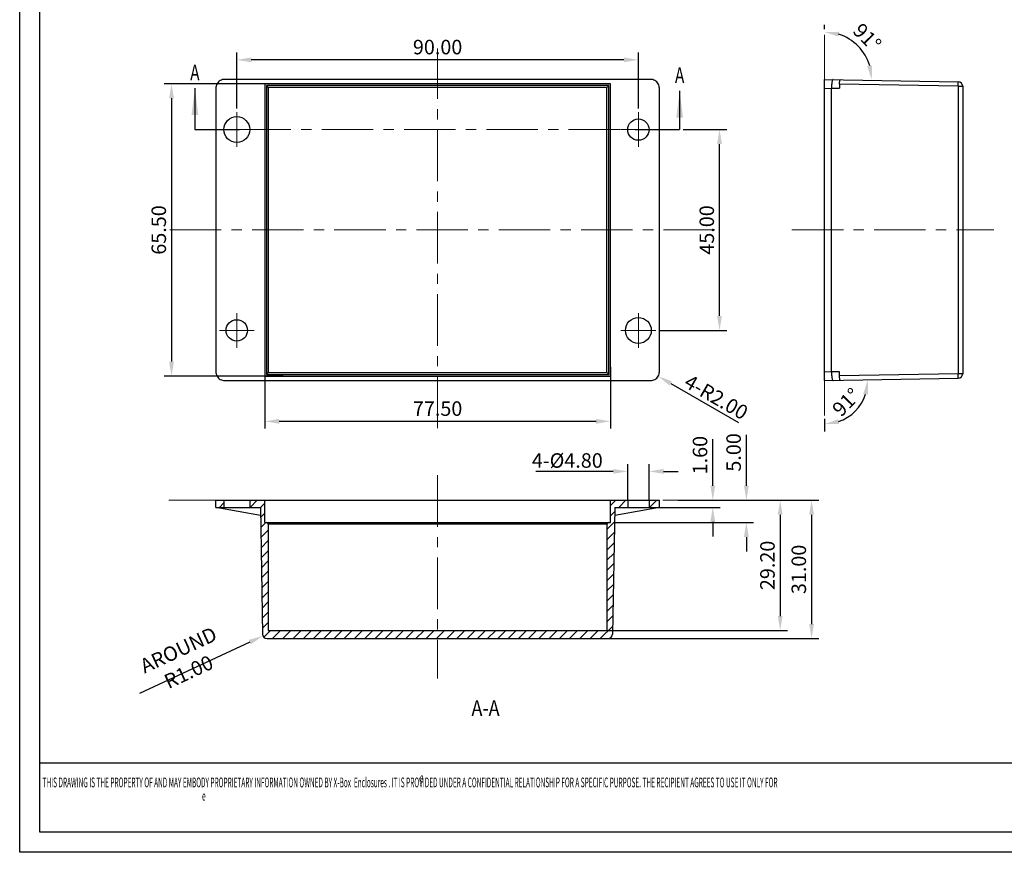
# Model space of a CAD drawing. Extents: x 198 to 960, y 16 to 309.
# Drawn here: x 585 to 806, y 16 to 203 of the extents above; entities that cross this region are included whole.
import ezdxf
from ezdxf.enums import TextEntityAlignment as Align

# ---------------------------------------------------------------- set-up
doc = ezdxf.new("R2010")
doc.units = 0
doc.header["$LTSCALE"] = 30.734
doc.header["$MEASUREMENT"] = 0
doc.linetypes.add('CENTER', pattern=[0.6, 0.375, -0.075, 0.075, -0.075])
doc.layers.get('0').update_dxf_attribs({"linetype": 'CONTINUOUS'})
doc.layers.get('Defpoints').update_dxf_attribs({"linetype": 'CONTINUOUS'})
doc.layers.add('CN', color=1, linetype='CENTER', lineweight=13)
doc.layers.add('dim', color=3, linetype='CONTINUOUS', lineweight=13)
doc.layers.add('DEFAULT_1', color=7, linetype='CENTER')
doc.layers.add('FRAME', color=7, linetype='CONTINUOUS')
doc.styles.add('1', font='romans.shx', dxfattribs={"width": 0.6, "oblique": 10})
doc.styles.add('TEXTSTYLE_0', font='txt', dxfattribs={"width": 0.8})
doc.styles.add('tm', font='compi.ttf', dxfattribs={"width": 0.485})
doc.dimstyles.new('ISO-25', dxfattribs={"dimtxt": 2.5, "dimasz": 2.5, "dimexe": 1.25, "dimexo": 0.625, "dimtad": 1, "dimtxsty": 'Standard', "dimcen": 2.5, "dimadec": 0, "dimazin": 0, "dimtfac": 1, "dimtmove": 0, "dimatfit": 3, "dimfxl": 0, "dimarcsym": 0})

# ---------------------------------------------------------------- blocks, each defined once
blk = doc.blocks.new('*U43')
at = {"layer": 'dim', "width": 0.485}
blk.add_text('THIS DRAWING IS THE PROPERTY OF AND MAY EMBODY PROPRIETARY INFORMATION OWNED BY X-Box  Enclosures . IT IS PROVIDED UNDER A CONFIDENTIAL RELATIONSHIP FOR A SPECIFIC PURPOSE. THE RECIPIENT AGREES TO USE IT ONLY FOR ', height=2.34339, dxfattribs=at).set_placement((377.3, -11.01))
blk = doc.blocks.new('Untitled-2')
at = {"layer": 'FRAME', "color": 181}
for p, q in [((59.38, -139.37), (59.38, 313.26)), ((66.35, -132.4), (66.35, 306.3)), ((403.57, -108.51), (66.35, -108.51)), ((630.39, -132.4), (66.35, -132.4)), ((637.35, -139.37), (59.38, -139.37))]:
    blk.add_line(p, q, dxfattribs=at)
at = {"layer": 'dim', "xscale": 1.448885000000018, "yscale": 1.448885000000018, "zscale": 1.448885}
blk.add_blockref('*U43', (-479.35, -100.95), dxfattribs=at)
at = {"layer": 'FRAME', "style": 'tm', "width": 0.485}
for p in [(197.79, -115.26), (122.46, -121.51)]:
    blk.add_text('e', height=3.32, dxfattribs=at).set_placement(p)
blk = doc.blocks.new('*D111')
at = {"layer": 'Defpoints', "color": 0}
for p in [(733.32, 177.98), (742.26, 177.98), (727.98, 132.98)]:
    blk.add_point(p, dxfattribs=at)
at = {"layer": 'dim', "color": 0, "lineweight": -2}
for p, q in [((734.14, 177.98), (743.88, 177.98)), ((742.26, 136.23), (742.26, 174.73)), ((728.79, 132.98), (743.88, 132.98))]:
    blk.add_line(p, q, dxfattribs=at)
at = {"layer": 'dim', "color": 0}
for points in [[(741.72, 174.73), (742.8, 174.73), (742.26, 177.98)], [(741.72, 136.23), (742.8, 136.23), (742.26, 132.98)]]:
    blk.add_solid(points, dxfattribs=at)
at = {"layer": 'dim', "color": 4, "insert": (739.82, 155.48), "char_height": 3.25, "attachment_point": 5, "rotation": 90, "style": '1'}
blk.add_mtext('45.00', dxfattribs=at)
blk = doc.blocks.new('*D112')
at = {"layer": 'Defpoints', "color": 0}
for p in [(634.08, 193.6), (634.08, 181.88), (724.08, 181.88)]:
    blk.add_point(p, dxfattribs=at)
at = {"layer": 'dim', "color": 0, "lineweight": -2}
for p, q in [((634.08, 182.69), (634.08, 195.23)), ((724.08, 182.69), (724.08, 195.23)), ((720.83, 193.6), (637.33, 193.6))]:
    blk.add_line(p, q, dxfattribs=at)
at = {"layer": 'dim', "color": 0}
for points in [[(637.33, 194.14), (637.33, 193.06), (634.08, 193.6)], [(720.83, 194.14), (720.83, 193.06), (724.08, 193.6)]]:
    blk.add_solid(points, dxfattribs=at)
at = {"layer": 'dim', "color": 4, "insert": (679.08, 196.04), "char_height": 3.25, "attachment_point": 5, "style": '1'}
blk.add_mtext('90.00', dxfattribs=at)
blk = doc.blocks.new('*D113')
at = {"layer": 'Defpoints', "color": 0}
for p in [(721.68, 101.39), (721.68, 94.13), (726.48, 94.13)]:
    blk.add_point(p, dxfattribs=at)
at = {"layer": 'dim', "color": 0, "lineweight": -2}
for p, q in [((721.68, 94.95), (721.68, 103.02)), ((726.48, 94.95), (726.48, 103.02)), ((718.43, 101.39), (701.11, 101.39)), ((729.73, 101.39), (732.98, 101.39))]:
    blk.add_line(p, q, dxfattribs=at)
at = {"layer": 'dim', "color": 0}
for points in [[(718.43, 101.93), (718.43, 100.85), (721.68, 101.39)], [(729.73, 101.93), (729.73, 100.85), (726.48, 101.39)]]:
    blk.add_solid(points, dxfattribs=at)
at = {"layer": 'dim', "color": 4, "insert": (708.14, 103.83), "char_height": 3.25, "attachment_point": 5, "style": '1'}
blk.add_mtext('{\\f????|b0|i0|c0|p54;4-%%c}4.80', dxfattribs=at)
blk = doc.blocks.new('*D114')
at = {"layer": 'Defpoints', "color": 0}
for p in [(732.21, 94.93), (740.75, 94.93), (725.03, 93.33)]:
    blk.add_point(p, dxfattribs=at)
at = {"layer": 'dim', "color": 0, "lineweight": -2}
for p, q in [((740.75, 98.18), (740.75, 108.63)), ((733.02, 94.93), (742.37, 94.93)), ((725.84, 93.33), (742.37, 93.33)), ((740.75, 90.08), (740.75, 86.83))]:
    blk.add_line(p, q, dxfattribs=at)
at = {"layer": 'dim', "color": 0}
for points in [[(740.21, 98.18), (741.29, 98.18), (740.75, 94.93)], [(740.21, 90.08), (741.29, 90.08), (740.75, 93.33)]]:
    blk.add_solid(points, dxfattribs=at)
at = {"layer": 'dim', "color": 4, "insert": (738.31, 105.03), "char_height": 3.25, "attachment_point": 5, "rotation": 90, "style": '1'}
blk.add_mtext('1.60', dxfattribs=at)
blk = doc.blocks.new('*D115')
at = {"layer": 'Defpoints', "color": 0}
for p in [(733.02, 94.93), (717.83, 89.93), (748.28, 89.93)]:
    blk.add_point(p, dxfattribs=at)
at = {"layer": 'dim', "color": 0, "lineweight": -2}
for p, q in [((748.28, 98.18), (748.28, 109.56)), ((733.83, 94.93), (749.9, 94.93)), ((718.64, 89.93), (749.9, 89.93)), ((748.28, 86.68), (748.28, 83.43))]:
    blk.add_line(p, q, dxfattribs=at)
at = {"layer": 'dim', "color": 0}
for points in [[(747.73, 98.18), (748.82, 98.18), (748.28, 94.93)], [(747.73, 86.68), (748.82, 86.68), (748.28, 89.93)]]:
    blk.add_solid(points, dxfattribs=at)
at = {"layer": 'dim', "color": 4, "insert": (745.84, 105.64), "char_height": 3.25, "attachment_point": 5, "rotation": 90, "style": '1'}
blk.add_mtext('5.00', dxfattribs=at)
blk = doc.blocks.new('*D116')
at = {"layer": 'Defpoints', "color": 0}
for p in [(733.02, 94.93), (715.62, 65.73), (755.86, 65.73)]:
    blk.add_point(p, dxfattribs=at)
at = {"layer": 'dim', "color": 0, "lineweight": -2}
for p, q in [((733.83, 94.93), (757.48, 94.93)), ((755.86, 91.68), (755.86, 68.98)), ((716.44, 65.73), (757.48, 65.73))]:
    blk.add_line(p, q, dxfattribs=at)
at = {"layer": 'dim', "color": 0}
for points in [[(755.32, 91.68), (756.4, 91.68), (755.86, 94.93)], [(755.32, 68.98), (756.4, 68.98), (755.86, 65.73)]]:
    blk.add_solid(points, dxfattribs=at)
at = {"layer": 'dim', "color": 4, "insert": (753.42, 80.33), "char_height": 3.25, "attachment_point": 5, "rotation": 90, "style": '1'}
blk.add_mtext('29.20', dxfattribs=at)
blk = doc.blocks.new('*D117')
at = {"layer": 'Defpoints', "color": 0}
for p in [(732.2, 94.93), (714.82, 63.93), (762.89, 63.93)]:
    blk.add_point(p, dxfattribs=at)
at = {"layer": 'dim', "color": 0, "lineweight": -2}
for p, q in [((733.01, 94.93), (764.51, 94.93)), ((762.89, 91.68), (762.89, 67.18)), ((715.63, 63.93), (764.51, 63.93))]:
    blk.add_line(p, q, dxfattribs=at)
at = {"layer": 'dim', "color": 0}
for points in [[(762.35, 91.68), (763.43, 91.68), (762.89, 94.93)], [(762.35, 67.18), (763.43, 67.18), (762.89, 63.93)]]:
    blk.add_solid(points, dxfattribs=at)
at = {"layer": 'dim', "color": 4, "insert": (760.45, 79.43), "char_height": 3.25, "attachment_point": 5, "rotation": 90, "style": '1'}
blk.add_mtext('31.00', dxfattribs=at)
blk = doc.blocks.new('*D125')
at = {"layer": 'Defpoints', "color": 0}
for p in [(642.88, 188.23), (619.45, 122.73), (645.25, 122.73)]:
    blk.add_point(p, dxfattribs=at)
at = {"layer": 'dim', "color": 0, "lineweight": -2}
for p, q in [((642.07, 188.23), (617.82, 188.23)), ((619.45, 184.98), (619.45, 125.98)), ((644.44, 122.73), (617.82, 122.73))]:
    blk.add_line(p, q, dxfattribs=at)
at = {"layer": 'dim', "color": 0}
for points in [[(618.9, 184.98), (619.99, 184.98), (619.45, 188.23)], [(618.9, 125.98), (619.99, 125.98), (619.45, 122.73)]]:
    blk.add_solid(points, dxfattribs=at)
at = {"layer": 'dim', "color": 4, "insert": (617.01, 155.48), "char_height": 3.25, "attachment_point": 5, "rotation": 90, "style": '1'}
blk.add_mtext('65.50', dxfattribs=at)
blk = doc.blocks.new('*D126')
at = {"layer": 'Defpoints', "color": 0}
for p in [(640.33, 125.53), (717.83, 125.53), (717.83, 112.61)]:
    blk.add_point(p, dxfattribs=at)
at = {"layer": 'dim', "color": 0, "lineweight": -2}
for p, q in [((640.33, 124.72), (640.33, 110.98)), ((717.83, 124.72), (717.83, 110.98)), ((643.58, 112.61), (714.58, 112.61))]:
    blk.add_line(p, q, dxfattribs=at)
at = {"layer": 'dim', "color": 0}
for points in [[(643.58, 113.15), (643.58, 112.06), (640.33, 112.61)], [(714.58, 113.15), (714.58, 112.06), (717.83, 112.61)]]:
    blk.add_solid(points, dxfattribs=at)
at = {"layer": 'dim', "color": 4, "insert": (679.08, 115.04), "char_height": 3.25, "attachment_point": 5, "style": '1'}
blk.add_mtext('77.50', dxfattribs=at)
blk = doc.blocks.new('*D127')
at = {"layer": 'Defpoints', "color": 0}
for p in [(765.75, 199.67), (775.01, 194.43), (765.75, 189.23), (795.77, 188.7), (765.75, 113.95)]:
    blk.add_point(p, dxfattribs=at)
at = {"layer": 'dim', "color": 0, "lineweight": -2}
blk.add_line((765.75, 200.48), (765.75, 201.47), dxfattribs=at)
blk.add_arc((765.75, 189.23), 10.61, 16.6117, 72.3883, dxfattribs=at)
at = {"layer": 'dim', "color": 0}
for points in [[(768.88, 198.81), (769.05, 199.88), (765.75, 199.84)], [(776.46, 192.33), (775.39, 192.19), (776.37, 189.04)]]:
    blk.add_solid(points, dxfattribs=at)
at = {"layer": 'dim', "color": 4, "insert": (775.06, 198.37), "char_height": 3.25, "attachment_point": 5, "rotation": 314.5, "style": '1'}
blk.add_mtext('91°', dxfattribs=at)
blk = doc.blocks.new('*D128')
at = {"layer": 'Defpoints', "color": 0}
for p in [(765.75, 199.67), (765.75, 121.73), (795.77, 122.25), (765.75, 113.95), (770.67, 113.32)]:
    blk.add_point(p, dxfattribs=at)
at = {"layer": 'dim', "color": 0, "lineweight": -2}
blk.add_line((765.75, 113.14), (765.75, 110.36), dxfattribs=at)
blk.add_arc((765.75, 121.73), 9.74, 289.2082, 341.7918, dxfattribs=at)
at = {"layer": 'dim', "color": 0}
for points in [[(774.47, 118.76), (775.54, 118.6), (775.49, 121.9)], [(769.05, 111.99), (768.87, 113.06), (765.75, 111.99)]]:
    blk.add_solid(points, dxfattribs=at)
at = {"layer": 'dim', "color": 4, "insert": (770.96, 116.61), "char_height": 3.25, "attachment_point": 5, "rotation": 45.5, "style": '1'}
blk.add_mtext('91°', dxfattribs=at)
blk = doc.blocks.new('*D129')
at = {"layer": 'Defpoints', "color": 0}
for p in [(639.94, 64.51), (640.85, 64.93)]:
    blk.add_point(p, dxfattribs=at)
at = {"layer": 'dim', "color": 0, "lineweight": -2}
blk.add_line((636.99, 63.14), (612.28, 51.66), dxfattribs=at)
at = {"layer": 'dim', "color": 0}
blk.add_solid([(636.77, 63.64), (637.22, 62.65), (639.94, 64.51)], dxfattribs=at)
at = {"layer": 'dim', "color": 4, "insert": (622.14, 58.93), "char_height": 3.25, "attachment_point": 5, "rotation": 24.9214, "style": '1'}
blk.add_mtext('{\\f????|b0|i0|c0|p54;AROUND }R1.00', dxfattribs=at)
blk = doc.blocks.new('*D131')
at = {"layer": 'Defpoints', "color": 0}
for p in [(726.78, 123.73), (728.51, 122.73)]:
    blk.add_point(p, dxfattribs=at)
at = {"layer": 'dim', "color": 0, "lineweight": -2}
blk.add_line((731.32, 121.1), (746.48, 112.37), dxfattribs=at)
at = {"layer": 'dim', "color": 0}
blk.add_solid([(731.59, 121.57), (731.05, 120.64), (728.51, 122.73)], dxfattribs=at)
at = {"layer": 'dim', "color": 4, "insert": (741.53, 118.04), "char_height": 3.25, "attachment_point": 5, "rotation": 330.0409, "style": '1'}
blk.add_mtext('{\\f????|b0|i0|c0|p54;4-}R2.00', dxfattribs=at)

msp = doc.modelspace()

# ---------------------------------------------------------------- linework, layer by layer
at = {"color": 7, "linetype": 'Continuous'}
for p, q in [((726.775, 189.226), (631.375, 189.226)), ((640.325, 188.226), (640.325, 122.726)), ((717.825, 188.226), (640.325, 188.226)), ((640.725, 187.826), (640.725, 123.126)), ((717.425, 187.826), (640.725, 187.826)), ((717.425, 123.126), (717.425, 187.826)), ((717.825, 122.726), (717.825, 188.226)), ((765.752, 121.726), (765.752, 189.226)), ((765.752, 189.226), (795.77, 188.702)), ((769.163, 188.167), (769.163, 187.226)), ((795.77, 187.703), (769.163, 188.167)), ((795.77, 187.703), (795.77, 123.25)), ((795.77, 187.703), (796.752, 187.703)), ((796.752, 187.703), (796.752, 123.25)), ((624.683, 187.263), (624.683, 177.976)), ((629.375, 187.226), (629.375, 123.727)), ((641.125, 187.426), (641.125, 123.526)), ((717.025, 187.426), (641.125, 187.426)), ((717.025, 123.526), (717.025, 187.426)), ((728.775, 123.727), (728.775, 187.226)), ((733.325, 186.662), (733.325, 177.976)), ((765.752, 187.226), (767.352, 187.198)), ((767.352, 123.726), (767.352, 187.226)), ((767.352, 187.226), (769.163, 187.226)), ((765.752, 123.727), (767.352, 123.755)), ((769.163, 123.726), (767.352, 123.726)), ((769.163, 122.786), (769.163, 123.726)), ((631.375, 121.726), (726.775, 121.726)), ((640.325, 122.726), (717.825, 122.726)), ((640.725, 123.126), (717.425, 123.126)), ((641.125, 123.526), (717.025, 123.526)), ((765.752, 121.726), (795.77, 122.25)), ((795.77, 123.25), (769.163, 122.786)), ((796.752, 123.25), (795.77, 123.25)), ((629.375, 93.335), (629.375, 94.935)), ((629.375, 94.935), (728.775, 94.935)), ((631.175, 94.935), (631.175, 93.335)), ((636.975, 94.935), (636.975, 93.335)), ((640.325, 89.935), (640.325, 94.935)), ((717.825, 89.935), (717.825, 94.935)), ((721.675, 94.935), (721.675, 93.335)), ((726.475, 94.935), (726.475, 93.335)), ((728.775, 93.335), (728.775, 94.935)), ((639.385, 91.524), (629.375, 93.335)), ((629.375, 93.335), (639.353, 93.335)), ((639.353, 93.335), (639.849, 64.917)), ((718.797, 93.335), (718.301, 64.917)), ((728.775, 93.335), (718.766, 91.524)), ((718.797, 93.335), (728.775, 93.335)), ((640.325, 89.935), (717.825, 89.935)), ((641.125, 89.535), (641.125, 65.735)), ((717.025, 89.535), (641.125, 89.535)), ((717.025, 89.535), (717.025, 65.735)), ((641.125, 65.735), (717.025, 65.735)), ((640.849, 63.935), (717.302, 63.935))]:
    msp.add_line(p, q, dxfattribs=at)
at = {"color": 2, "linetype": 'Continuous'}
for p, q in [((629.375, 94.815), (629.495, 94.935)), ((637.075, 93.335), (638.675, 94.935)), ((717.825, 93.757), (719.003, 94.935)), ((719.698, 93.335), (721.298, 94.935)), ((726.584, 93.335), (728.184, 94.935)), ((630.19, 93.335), (631.175, 94.32)), ((639.354, 93.318), (640.325, 94.29)), ((639.393, 91.062), (640.325, 91.995)), ((717.825, 91.462), (718.781, 92.418)), ((639.432, 88.807), (640.56, 89.935)), ((717.025, 88.367), (718.741, 90.082)), ((639.472, 86.551), (641.125, 88.205)), ((717.025, 86.072), (718.7, 87.746)), ((639.511, 84.295), (641.125, 85.91)), ((717.025, 83.777), (718.659, 85.41)), ((639.55, 82.04), (641.125, 83.615)), ((717.025, 81.482), (718.618, 83.075)), ((639.59, 79.784), (641.125, 81.319)), ((717.025, 79.186), (718.578, 80.739)), ((639.629, 77.528), (641.125, 79.024)), ((717.025, 76.891), (718.537, 78.403)), ((639.669, 75.272), (641.125, 76.729)), ((717.025, 74.596), (718.496, 76.067)), ((639.708, 73.017), (641.125, 74.434)), ((717.025, 72.301), (718.455, 73.731)), ((639.747, 70.761), (641.125, 72.139)), ((717.025, 70.006), (718.415, 71.395)), ((639.787, 68.505), (641.125, 69.844)), ((717.025, 67.711), (718.374, 69.059)), ((639.826, 66.25), (641.125, 67.549)), ((715.544, 63.935), (718.333, 66.723)), ((640.129, 64.257), (641.606, 65.735)), ((642.101, 63.935), (643.901, 65.735)), ((644.396, 63.935), (646.196, 65.735)), ((646.692, 63.935), (648.492, 65.735)), ((648.987, 63.935), (650.787, 65.735)), ((651.282, 63.935), (653.082, 65.735)), ((653.577, 63.935), (655.377, 65.735)), ((655.872, 63.935), (657.672, 65.735)), ((658.167, 63.935), (659.967, 65.735)), ((660.462, 63.935), (662.262, 65.735)), ((662.757, 63.935), (664.557, 65.735)), ((665.052, 63.935), (666.852, 65.735)), ((667.347, 63.935), (669.147, 65.735)), ((669.642, 63.935), (671.442, 65.735)), ((671.938, 63.935), (673.738, 65.735)), ((674.233, 63.935), (676.033, 65.735)), ((676.528, 63.935), (678.328, 65.735)), ((678.823, 63.935), (680.623, 65.735)), ((681.118, 63.935), (682.918, 65.735)), ((683.413, 63.935), (685.213, 65.735)), ((685.708, 63.935), (687.508, 65.735)), ((688.003, 63.935), (689.803, 65.735)), ((690.298, 63.935), (692.098, 65.735)), ((692.593, 63.935), (694.393, 65.735)), ((694.888, 63.935), (696.688, 65.735)), ((697.184, 63.935), (698.984, 65.735)), ((699.479, 63.935), (701.279, 65.735)), ((701.774, 63.935), (703.574, 65.735)), ((704.069, 63.935), (705.869, 65.735)), ((706.364, 63.935), (708.164, 65.735)), ((708.659, 63.935), (710.459, 65.735)), ((710.954, 63.935), (712.754, 65.735)), ((713.249, 63.935), (715.049, 65.735))]:
    msp.add_line(p, q, dxfattribs=at)
at = {"color": 7, "linetype": 'Continuous'}
for points in [[(795.77, 187.703), (795.774, 188.012), (795.777, 188.29), (795.777, 188.511), (795.774, 188.653), (795.77, 188.702)], [(795.77, 122.25), (795.774, 122.299), (795.777, 122.441), (795.777, 122.663), (795.774, 122.941), (795.77, 123.25)]]:
    msp.add_lwpolyline(points, dxfattribs=at)
for centre, radius in [((634.075, 177.976), 2.9), ((724.075, 177.976), 2.4), ((634.075, 132.976), 2.4), ((724.075, 132.976), 2.9)]:
    msp.add_circle(centre, radius, dxfattribs=at)
for centre, radius, start, end in [((795.752, 187.703), 1, 0, 89), ((795.752, 123.25), 1, 271, 0), ((640.725, 89.535), 0.4, 0, 90), ((717.425, 89.535), 0.4, 90, 180), ((640.849, 64.935), 1, 181, 270), ((717.302, 64.935), 1, 270, 359)]:
    msp.add_arc(centre, radius, start, end, dxfattribs=at)
for points in [[(631.375, 189.226), (630.864, 189.16), (630.374, 188.958), (629.961, 188.64), (629.644, 188.227), (629.442, 187.738), (629.375, 187.226)], [(641.125, 187.426), (641.096, 187.456), (641.026, 187.526), (640.933, 187.619), (640.83, 187.722), (640.725, 187.826)], [(717.025, 187.426), (717.055, 187.456), (717.125, 187.526), (717.218, 187.619), (717.321, 187.722), (717.425, 187.826)], [(728.775, 187.226), (728.709, 187.738), (728.507, 188.227), (728.189, 188.641), (727.776, 188.958), (727.287, 189.16), (726.775, 189.226)], [(767.714, 189.192), (767.622, 189.128), (767.534, 188.929), (767.46, 188.617), (767.402, 188.21), (767.365, 187.729), (767.352, 187.226)], [(769.163, 188.167), (769.172, 188.473), (769.198, 188.752), (769.237, 188.973), (769.288, 189.116), (769.345, 189.164)], [(629.375, 123.727), (629.442, 123.215), (629.644, 122.726), (629.962, 122.312), (630.375, 121.995), (630.864, 121.793), (631.375, 121.726)], [(726.775, 121.726), (727.287, 121.793), (727.776, 121.995), (728.19, 122.313), (728.507, 122.726), (728.709, 123.215), (728.775, 123.727)], [(767.352, 123.726), (767.365, 123.224), (767.402, 122.744), (767.459, 122.337), (767.534, 122.024), (767.622, 121.825), (767.714, 121.761)], [(641.125, 123.526), (641.096, 123.497), (641.026, 123.427), (640.933, 123.334), (640.83, 123.231), (640.725, 123.126)], [(717.025, 123.526), (717.055, 123.497), (717.125, 123.427), (717.218, 123.334), (717.321, 123.231), (717.425, 123.126)], [(769.345, 121.789), (769.288, 121.837), (769.238, 121.98), (769.198, 122.201), (769.172, 122.48), (769.163, 122.786)]]:
    msp.add_spline(points, degree=3, dxfattribs=at)
for points in [[(624.683, 187.263), (625.433, 181.263), (623.933, 181.263)], [(733.325, 186.662), (734.075, 180.662), (732.575, 180.662)]]:
    msp.add_solid(points, dxfattribs=at)
at = {"layer": 'CN'}
for p, q in [((765.752, 113.95), (765.752, 199.669)), ((679.075, 111.107), (679.075, 196.175)), ((634.075, 174.076), (634.075, 181.876)), ((724.075, 174.076), (724.075, 181.876)), ((630.175, 177.976), (637.975, 177.976)), ((634.683, 177.976), (723.325, 177.976)), ((720.175, 177.976), (727.975, 177.976)), ((741.211, 155.476), (618.174, 155.476)), ((758.49, 155.476), (803.715, 155.476)), ((634.075, 129.076), (634.075, 136.876)), ((724.075, 129.076), (724.075, 136.876)), ((630.175, 132.976), (637.975, 132.976)), ((720.175, 132.976), (727.975, 132.976)), ((679.075, 100.518), (679.075, 54.993)), ((618.876, 94.935), (742.441, 94.935))]:
    msp.add_line(p, q, dxfattribs=at)
at = {"layer": 'DEFAULT_1', "color": 7, "linetype": 'CENTER'}
for p, q in [((624.683, 177.976), (634.683, 177.976)), ((723.325, 177.976), (733.325, 177.976))]:
    msp.add_line(p, q, dxfattribs=at)
at = {"layer": 'dim'}
msp.add_arc((726.775, 123.727), 2, 270.00436, 0.00436, dxfattribs=at)

# ---------------------------------------------------------------- block references
at = {"xscale": 0.6480000000000001, "yscale": 0.6480000000000001, "zscale": 0.6480000000000001}
msp.add_blockref('Untitled-2', (546.938, 106.353), dxfattribs=at)

# ---------------------------------------------------------------- texts
at = {"color": 7, "linetype": 'Continuous', "style": 'TEXTSTYLE_0', "width": 0.9}
for p, p2 in [((623.633, 189.013), (625.733, 189.013)), ((732.275, 188.412), (734.375, 188.412))]:
    msp.add_text('A', height=3.5, dxfattribs=at).set_placement(p, p2, align=Align.FIT)
at = {"color": 2, "linetype": 'Continuous', "style": 'TEXTSTYLE_0', "width": 0.675}
msp.add_text('A-A', height=3.5, dxfattribs=at).set_placement((686.669, 46.614), (692.969, 46.614), align=Align.FIT)

# ---------------------------------------------------------------- dimensions: what is measured, and where the dimension line sits
at = {"layer": 'dim'}
for base, line1, picture, middle in [((775.006, 194.427), ((765.752, 189.226), (795.77, 188.702)), '*D127', (775.062, 198.375)), ((770.671, 113.32), ((765.752, 121.726), (795.77, 122.25)), '*D128', (770.961, 116.608))]:
    dim = msp.add_angular_dim_2l(base=base, line1=line1, line2=((765.752, 113.95), (765.752, 199.669)), dimstyle='ISO-25', override={"dimscale": 1.3, "dimzin": 1, "dimdsep": 46, "dimtxsty": '1', "dimcen": 3, "dimclrt": 4, "dimtofl": 0, "dimatfit": 0}, dxfattribs=at)
    dim.commit()
    dim.dimension.update_dxf_attribs({"geometry": picture, "text_midpoint": middle})
for base, p1, p2, picture, middle in [((634.075, 193.601), (724.075, 181.876), (634.075, 181.876), '*D112', (679.075, 196.038)), ((717.825, 112.606), (640.325, 125.53), (717.825, 125.53), '*D126', (679.075, 115.043))]:
    dim = msp.add_linear_dim(base=base, p1=p1, p2=p2, dimstyle='ISO-25', override={"dimscale": 1.3, "dimzin": 1, "dimdsep": 46, "dimtxsty": '1', "dimcen": 3, "dimclrt": 4, "dimtofl": 0, "dimatfit": 0}, dxfattribs=at)
    dim.commit()
    dim.dimension.update_dxf_attribs({"geometry": picture, "text_midpoint": middle})
for base, p1, p2, picture, middle in [((619.446, 122.726), (642.883, 188.226), (645.253, 122.726), '*D125', (617.009, 155.476)), ((742.258, 177.976), (727.975, 132.976), (733.325, 177.976), '*D111', (739.82, 155.476)), ((740.748, 94.935), (725.028, 93.335), (732.206, 94.935), '*D114', (738.311, 105.033))]:
    dim = msp.add_linear_dim(base=base, p1=p1, p2=p2, angle=90, dimstyle='ISO-25', override={"dimscale": 1.3, "dimzin": 1, "dimdsep": 46, "dimtxsty": '1', "dimcen": 3, "dimclrt": 4, "dimtofl": 0, "dimatfit": 0}, dxfattribs=at)
    dim.commit()
    dim.dimension.update_dxf_attribs({"geometry": picture, "text_midpoint": middle})
dim = msp.add_radius_dim(center=(726.775, 123.727), mpoint=(728.508, 122.728), text='{\\f????|b0|i0|c0|p54;4-}<>', dimstyle='ISO-25', override={"dimscale": 1.3, "dimzin": 1, "dimdsep": 46, "dimtxsty": '1', "dimcen": 0, "dimclrt": 4, "dimtofl": 0, "dimatfit": 0}, dxfattribs=at)
dim.commit()
dim.dimension.update_dxf_attribs({"geometry": '*D131', "text_midpoint": (741.529, 118.036)})
for base, p1, p2, picture, middle in [((748.276, 89.935), (733.019, 94.935), (717.825, 89.935), '*D115', (748.276, 105.642)), ((762.889, 63.935), (732.197, 94.935), (714.816, 63.935), '*D117', (762.889, 79.435)), ((755.86, 65.735), (733.019, 94.935), (715.623, 65.735), '*D116', (755.86, 80.335))]:
    dim = msp.add_linear_dim(base=base, p1=p1, p2=p2, angle=90, dimstyle='ISO-25', override={"dimscale": 1.3, "dimzin": 1, "dimdsep": 46, "dimtxsty": '1', "dimcen": 3, "dimclrt": 4, "dimtofl": 0, "dimatfit": 0}, dxfattribs=at)
    dim.commit()
    dim.dimension.update_dxf_attribs({"geometry": picture, "text_midpoint": middle, "dimtype": 160})
dim = msp.add_linear_dim(base=(721.675, 101.392), p1=(726.475, 94.135), p2=(721.675, 94.135), text='{\\f????|b0|i0|c0|p54;4-%%c}<>', dimstyle='ISO-25', override={"dimscale": 1.3, "dimzin": 1, "dimdsep": 46, "dimtxsty": '1', "dimcen": 3, "dimclrt": 4, "dimtofl": 0, "dimatfit": 0}, dxfattribs=at)
dim.commit()
dim.dimension.update_dxf_attribs({"geometry": '*D113', "text_midpoint": (708.144, 103.83)})
dim = msp.add_radius_dim(center=(640.849, 64.935), mpoint=(639.942, 64.513), text='{\\f????|b0|i0|c0|p54;AROUND }<>', dimstyle='ISO-25', override={"dimscale": 1.3, "dimzin": 1, "dimdsep": 46, "dimtxsty": '1', "dimcen": 0, "dimclrt": 4, "dimtofl": 0, "dimatfit": 0}, dxfattribs=at)
dim.commit()
dim.dimension.update_dxf_attribs({"geometry": '*D129', "text_midpoint": (623.163, 56.717), "dimtype": 164})

doc.saveas('drawing.dxf')
